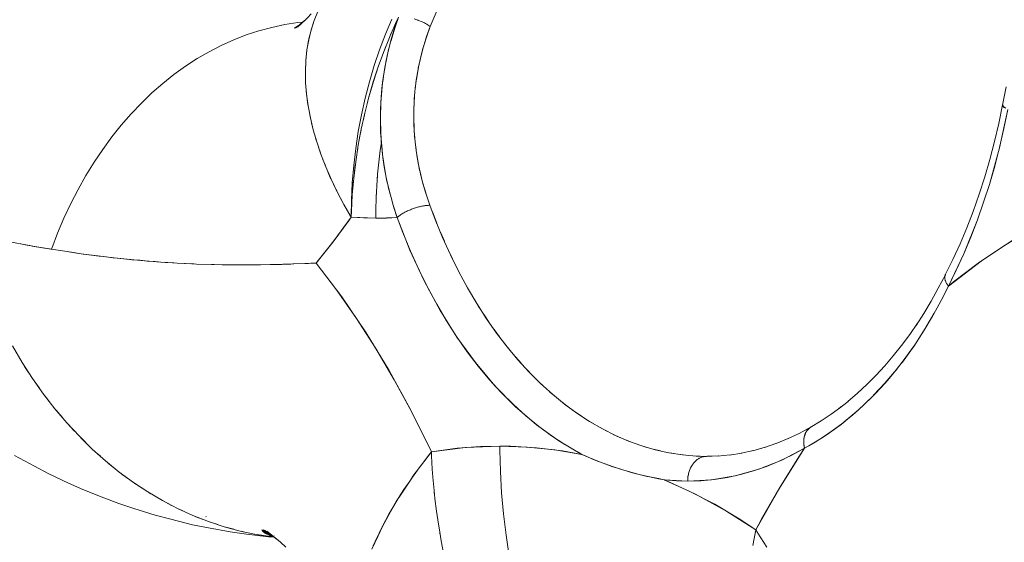
# Model space of a CAD drawing. Units: millimetres. Extents: x -2740 to 2860, y -2120 to 2180.
# Drawn here: x -445 to -425, y 144 to 155 of the extents above; entities that cross this region are included whole.
import ezdxf

# ---------------------------------------------------------------- set-up
doc = ezdxf.new("R2010")
doc.units = ezdxf.units.MM
doc.layers.add('EF-Climbing Hut-Rocks', color=7, linetype='Continuous', lineweight=5)
doc.layers.add('Working-None', color=7, linetype='Continuous', lineweight=5)

# ---------------------------------------------------------------- blocks, each defined once
blk = doc.blocks.new('Group')
at = {"layer": 'EF-Climbing Hut-Rocks', "color": 7, "linetype": 'Continuous', "lineweight": 5, "transparency": 33554687}
for p, q in [((-471.165, 124.807), (-471.164, 124.807)), ((-471.046, 124.758), (-471.045, 124.758)), ((-471.217, 121.005), (-471.215, 121.005)), ((-470.853, 120.932), (-470.763, 120.7)), ((-470.689, 120.523), (-470.61, 120.338)), ((-470.532, 120.165), (-470.448, 119.987)), ((-473.904, 119.872), (-473.845, 119.874)), ((-470.365, 119.819), (-470.276, 119.646)), ((-460.38, 119.736), (-460.379, 119.736)), ((-460.5, 119.628), (-460.499, 119.63)), ((-460.499, 119.603), (-460.499, 119.603)), ((-460.498, 119.591), (-460.498, 119.591)), ((-460.494, 119.647), (-460.494, 119.647)), ((-460.491, 119.654), (-460.49, 119.657)), ((-460.484, 119.667), (-460.483, 119.667)), ((-470.188, 119.485), (-470.094, 119.318)), ((-460.465, 119.486), (-460.464, 119.485)), ((-460.447, 119.46), (-460.444, 119.466)), ((-470.002, 119.162), (-469.904, 119.002)), ((-469.808, 118.853), (-469.705, 118.699)), ((-469.605, 118.556), (-469.498, 118.41)), ((-469.394, 118.274), (-469.282, 118.136)), ((-469.175, 118.006), (-469.06, 117.875)), ((-471.821, 117.882), (-471.818, 117.878)), ((-471.816, 117.874), (-471.813, 117.87)), ((-468.949, 117.754), (-468.83, 117.631)), ((-461.651, 117.764), (-461.65, 117.765)), ((-468.716, 117.516), (-468.594, 117.401)), ((-468.477, 117.295), (-468.352, 117.188)), ((-468.232, 117.09), (-468.104, 116.992)), ((-467.981, 116.902), (-467.85, 116.812)), ((-467.725, 116.73), (-467.592, 116.65)), ((-467.465, 116.576), (-467.33, 116.505)), ((-467.201, 116.44), (-467.064, 116.378)), ((-463.297, 116.502), (-463.295, 116.503)), ((-470.143, 116.176), (-470.14, 116.175)), ((-466.933, 116.322), (-466.794, 116.269)), ((-466.662, 116.222), (-466.522, 116.178)), ((-464.197, 116.149), (-464.196, 116.149)), ((-466.389, 116.14), (-466.247, 116.106)), ((-466.114, 116.077), (-465.971, 116.052)), ((-465.837, 116.032), (-465.677, 116.015)), ((-465.564, 116.006), (-465.313, 115.997)), ((-465.316, 115.997), (-465.315, 115.997)), ((-465.299, 115.998), (-465.064, 116.006)), ((-477.416, 115.873), (-477.404, 115.864)), ((-475.428, 114.781), (-475.424, 114.779)), ((-474.046, 114.408), (-474.045, 114.408)), ((-474.044, 114.406), (-474.044, 114.406)), ((-471.986, 114.328), (-471.979, 114.328))]:
    blk.add_line(p, q, dxfattribs=at)
at = {"layer": 'EF-Climbing Hut-Rocks', "color": 7, "linetype": 'Continuous', "lineweight": 5, "transparency": 33554687, "flags": 128}
for points in [[(-479.296, 116.013), (-478.892, 115.797), (-478.614, 115.65), (-478.2, 115.459), (-477.911, 115.327), (-477.488, 115.162), (-477.188, 115.046), (-476.882, 114.947), (-476.449, 114.809), (-476.135, 114.727), (-475.697, 114.618), (-475.377, 114.553), (-474.934, 114.472), (-474.609, 114.426), (-474.163, 114.375), (-474.054, 114.366), (-474.163, 114.375), (-474.609, 114.426), (-474.934, 114.472), (-475.377, 114.553), (-475.697, 114.618), (-476.135, 114.727), (-476.449, 114.809), (-476.882, 114.947), (-477.188, 115.046), (-477.488, 115.162), (-477.911, 115.327), (-478.2, 115.459), (-478.614, 115.65), (-478.892, 115.797), (-479.296, 116.013)], [(-473.43, 119.889), (-473.356, 119.891), (-473.307, 119.893), (-473.277, 119.894), (-473.218, 119.897), (-473.2, 119.898), (-472.682, 119.213), (-472.191, 118.489), (-471.726, 117.727), (-471.286, 116.926), (-470.873, 116.088), (-470.182, 116.175), (-469.489, 116.204), (-468.935, 116.185), (-468.381, 116.129), (-467.83, 116.036), (-468.298, 116.309), (-468.747, 116.63), (-469.178, 117), (-469.589, 117.42), (-469.982, 117.888), (-470.356, 118.404), (-470.701, 118.955), (-471.018, 119.541), (-471.306, 120.161), (-471.566, 120.817), (-471.996, 120.804), (-472.493, 120.821), (-472.488, 121.17), (-472.47, 121.518), (-472.441, 121.865), (-472.4, 122.21), (-472.348, 122.553), (-472.285, 122.892), (-472.21, 123.227), (-472.124, 123.557), (-472.027, 123.883), (-471.919, 124.202), (-471.801, 124.515), (-471.672, 124.821)], [(-471.995, 120.939), (-471.995, 120.926), (-471.996, 120.804), (-471.779, 120.807), (-471.566, 120.817), (-471.577, 120.85), (-471.619, 120.979), (-471.622, 120.989), (-471.666, 121.137), (-471.688, 121.218), (-471.706, 121.285), (-471.743, 121.433), (-471.748, 121.457), (-471.763, 121.525), (-471.776, 121.582), (-471.798, 121.697), (-471.805, 121.732), (-471.83, 121.881), (-471.838, 121.936), (-471.852, 122.031), (-471.869, 122.175), (-471.869, 122.18), (-471.883, 122.329), (-471.905, 122.175), (-471.934, 121.936), (-471.958, 121.695), (-471.975, 121.454), (-471.988, 121.212), (-471.994, 120.969), (-471.996, 120.804), (-472.245, 120.808), (-472.493, 120.821), (-472.488, 121.17), (-472.47, 121.518), (-472.441, 121.865), (-472.4, 122.21), (-472.348, 122.553), (-472.285, 122.892), (-472.21, 123.227), (-472.124, 123.557), (-472.027, 123.883), (-471.919, 124.202), (-471.801, 124.515), (-471.672, 124.821)], [(-473.166, 124.976), (-473.241, 124.79), (-473.303, 124.598), (-473.352, 124.398), (-473.387, 124.191), (-473.409, 123.978), (-473.417, 123.759), (-473.413, 123.534), (-473.394, 123.304), (-473.363, 123.069), (-473.317, 122.831), (-473.259, 122.588), (-473.188, 122.342), (-473.104, 122.093), (-473.006, 121.841), (-472.897, 121.588), (-472.774, 121.333), (-472.64, 121.077), (-472.493, 120.821), (-472.84, 120.346), (-473.2, 119.898), (-472.789, 119.36), (-472.383, 118.781), (-471.994, 118.175), (-471.621, 117.544), (-471.266, 116.888), (-470.93, 116.209), (-470.873, 116.088), (-470.911, 116.038), (-471.073, 115.829), (-471.118, 115.768), (-471.257, 115.577), (-471.31, 115.499), (-471.428, 115.326), (-471.488, 115.232), (-471.586, 115.078), (-471.65, 114.967), (-471.73, 114.832), (-471.798, 114.705), (-471.86, 114.589), (-471.929, 114.446), (-471.976, 114.35), (-472.045, 114.191)], [(-470.895, 124.674), (-470.733, 125.049)], [(-459.227, 122.996), (-459.396, 122.225), (-459.6, 121.483), (-459.84, 120.77), (-460.116, 120.087), (-460.428, 119.432), (-459.769, 119.938), (-459.098, 120.382)], [(-459.272, 123.023), (-459.304, 123.041), (-459.31, 123.05), (-459.329, 123.075), (-459.335, 123.083), (-459.262, 123.457)], [(-459.262, 123.457), (-459.335, 123.083), (-459.327, 123.096)], [(-473.413, 123.542), (-473.413, 123.55), (-473.417, 123.772), (-473.408, 123.989), (-473.386, 124.199), (-473.35, 124.404), (-473.302, 124.602), (-473.241, 124.792), (-473.166, 124.976), (-473.079, 125.151), (-472.98, 125.319), (-472.868, 125.478), (-472.866, 125.48)], [(-473.3, 124.928), (-473.377, 124.848), (-473.577, 124.659), (-473.409, 124.814), (-473.577, 124.659), (-473.377, 124.848), (-473.3, 124.928)], [(-479.163, 120.283), (-479.075, 120.267), (-478.76, 120.213), (-478.714, 120.205), (-478.545, 120.176), (-478.539, 120.191), (-478.422, 120.501), (-478.294, 120.803), (-478.156, 121.098), (-478.008, 121.385), (-477.851, 121.664), (-477.686, 121.933), (-477.511, 122.193), (-477.328, 122.442), (-477.137, 122.681), (-476.938, 122.909), (-476.731, 123.126), (-476.518, 123.331), (-476.298, 123.523), (-476.072, 123.703), (-475.841, 123.87), (-475.604, 124.024), (-475.362, 124.164), (-475.116, 124.291), (-474.865, 124.403), (-474.612, 124.502), (-474.355, 124.586), (-474.095, 124.655), (-473.834, 124.71), (-473.571, 124.75), (-473.474, 124.759)], [(-478.545, 120.176), (-478.539, 120.191), (-478.422, 120.501), (-478.294, 120.803), (-478.156, 121.098), (-478.008, 121.385), (-477.851, 121.664), (-477.686, 121.933), (-477.511, 122.193), (-477.328, 122.442), (-477.137, 122.681), (-476.938, 122.909), (-476.731, 123.126), (-476.518, 123.331), (-476.298, 123.523), (-476.072, 123.703), (-475.841, 123.87), (-475.604, 124.024), (-475.362, 124.164), (-475.116, 124.291), (-474.865, 124.403), (-474.612, 124.502), (-474.355, 124.586), (-474.095, 124.655), (-473.834, 124.71), (-473.571, 124.75), (-473.474, 124.759)], [(-473.517, 124.722), (-473.631, 124.635), (-473.562, 124.684), (-473.631, 124.635), (-473.517, 124.722)], [(-473.611, 124.642), (-473.443, 124.786), (-473.611, 124.642), (-473.496, 124.736), (-473.611, 124.642)], [(-472.493, 120.821), (-472.489, 120.943), (-472.47, 121.277), (-472.441, 121.611), (-472.401, 121.943), (-472.35, 122.274), (-472.288, 122.602), (-472.217, 122.926), (-472.135, 123.247), (-472.043, 123.564), (-471.941, 123.876), (-471.829, 124.182), (-471.707, 124.483), (-471.577, 124.777), (-471.537, 124.861), (-471.566, 124.776)], [(-465.33, 115.997), (-465.331, 115.997), (-465.348, 115.995), (-465.364, 115.993), (-465.381, 115.989), (-465.397, 115.985), (-465.413, 115.98), (-465.429, 115.973), (-465.445, 115.966), (-465.46, 115.958), (-465.475, 115.95), (-465.49, 115.94), (-465.504, 115.93), (-465.518, 115.918), (-465.532, 115.906), (-465.546, 115.894), (-465.558, 115.88), (-465.571, 115.866), (-465.583, 115.851), (-465.594, 115.835), (-465.605, 115.819), (-465.616, 115.802), (-465.625, 115.785), (-465.635, 115.767), (-465.643, 115.748), (-465.651, 115.73), (-465.659, 115.71), (-465.665, 115.69), (-465.671, 115.67), (-465.677, 115.65), (-465.681, 115.629), (-465.685, 115.608), (-465.689, 115.587), (-465.691, 115.566), (-465.693, 115.544), (-465.694, 115.523), (-465.695, 115.501), (-465.695, 115.497), (-465.919, 115.503), (-466.163, 115.523), (-465.537, 115.235), (-464.922, 114.899), (-464.318, 114.514), (-463.842, 115.358), (-463.336, 116.159), (-463.796, 115.921), (-464.261, 115.736), (-464.733, 115.603), (-465.211, 115.524), (-465.695, 115.497), (-466.163, 115.523), (-466.208, 115.531), (-466.254, 115.54), (-466.496, 115.587), (-466.512, 115.59), (-466.782, 115.658), (-466.86, 115.677), (-467.066, 115.742), (-467.205, 115.786), (-467.349, 115.84), (-467.548, 115.914), (-467.63, 115.95), (-467.745, 115.999), (-467.83, 116.036), (-467.908, 116.078), (-468.18, 116.235), (-468.447, 116.41), (-468.709, 116.603), (-468.966, 116.813), (-469.216, 117.04), (-469.46, 117.283), (-469.698, 117.543), (-469.927, 117.818), (-470.149, 118.109), (-470.363, 118.414), (-470.568, 118.733), (-470.764, 119.065), (-470.951, 119.41), (-471.128, 119.768), (-471.295, 120.137), (-471.452, 120.516), (-471.566, 120.817), (-471.641, 121.064), (-471.688, 121.218), (-471.711, 121.313), (-471.77, 121.566), (-471.785, 121.627), (-471.817, 121.822), (-471.853, 122.039), (-471.857, 122.079), (-471.883, 122.329), (-471.884, 122.338), (-471.896, 122.598), (-471.902, 122.734), (-471.9, 122.858), (-471.894, 123.117), (-471.894, 123.138), (-471.873, 123.375), (-471.858, 123.542), (-471.843, 123.632), (-471.803, 123.887), (-471.794, 123.942), (-471.749, 124.14), (-471.704, 124.336), (-471.687, 124.391), (-471.612, 124.639), (-471.586, 124.722), (-471.537, 124.861)], [(-471.217, 124.824), (-471.164, 124.808), (-471.13, 124.794), (-471.057, 124.765), (-471.045, 124.759), (-470.966, 124.718), (-470.956, 124.713), (-470.895, 124.674), (-470.966, 124.477), (-470.967, 124.474), (-471.031, 124.27), (-471.035, 124.255), (-471.086, 124.063), (-471.093, 124.031), (-471.132, 123.853), (-471.14, 123.805), (-471.169, 123.641), (-471.178, 123.577), (-471.197, 123.427), (-471.205, 123.347), (-471.217, 123.212), (-471.221, 123.116), (-471.227, 122.996), (-471.227, 122.885), (-471.227, 122.779), (-471.222, 122.653), (-471.219, 122.563), (-471.207, 122.421)], [(-471.154, 124.804), (-471.147, 124.801), (-471.132, 124.795), (-471.123, 124.791)], [(-471.031, 124.752), (-471.012, 124.744), (-470.992, 124.731)], [(-473.637, 124.635), (-473.567, 124.684), (-473.637, 124.635), (-473.598, 124.66)], [(-473.632, 124.642), (-473.594, 124.665), (-473.632, 124.642), (-473.611, 124.653), (-473.632, 124.642)], [(-473.616, 124.653), (-473.598, 124.663), (-473.616, 124.653), (-473.606, 124.658), (-473.616, 124.653)], [(-471.706, 124.486), (-471.695, 124.511), (-471.646, 124.62)], [(-471.696, 124.36), (-471.683, 124.413), (-471.662, 124.48), (-471.614, 124.639), (-471.595, 124.695)], [(-470.888, 124.692), (-470.895, 124.674), (-470.969, 124.468), (-471.033, 124.261), (-471.037, 124.249), (-471.095, 124.029), (-471.137, 123.833), (-471.142, 123.809), (-471.179, 123.588), (-471.2, 123.409), (-471.206, 123.366), (-471.223, 123.142), (-471.227, 122.99), (-471.23, 122.917), (-471.226, 122.69), (-471.22, 122.577), (-471.213, 122.462), (-471.189, 122.231), (-471.18, 122.171), (-471.154, 121.999), (-471.109, 121.771), (-471.108, 121.764), (-471.05, 121.528), (-471.007, 121.38), (-470.98, 121.289), (-470.903, 121.063), (-470.906, 121.063)], [(-472.17, 123.109), (-472.141, 123.224), (-472.046, 123.555), (-471.939, 123.88), (-471.822, 124.199), (-471.781, 124.301)], [(-471.855, 123.554), (-471.833, 123.72), (-471.807, 123.868), (-471.792, 123.953), (-471.743, 124.177), (-471.742, 124.184), (-471.712, 124.3)], [(-473.412, 123.535), (-473.396, 123.323), (-473.366, 123.091), (-473.362, 123.07)], [(-471.893, 123.142), (-471.888, 123.235), (-471.887, 123.249), (-471.871, 123.418), (-471.865, 123.485), (-471.857, 123.543)], [(-471.894, 123.117), (-471.9, 123.013), (-471.901, 122.912), (-471.903, 122.775), (-471.902, 122.735)], [(-473.343, 122.968), (-473.323, 122.855), (-473.32, 122.842)], [(-459.332, 123.1), (-459.334, 123.095), (-459.335, 123.091), (-459.336, 123.086), (-459.335, 123.081), (-459.334, 123.076), (-459.332, 123.071), (-459.329, 123.066), (-459.325, 123.061), (-459.32, 123.055), (-459.314, 123.05), (-459.308, 123.044), (-459.301, 123.038), (-459.292, 123.032)], [(-459.227, 122.996), (-459.306, 122.611), (-459.395, 122.23), (-459.493, 121.855), (-459.6, 121.486), (-459.717, 121.124), (-459.842, 120.769), (-459.976, 120.422), (-460.118, 120.083), (-460.269, 119.753), (-460.428, 119.432), (-460.571, 119.157), (-460.655, 118.996), (-460.717, 118.888), (-460.869, 118.626), (-460.896, 118.58), (-461.027, 118.375), (-461.116, 118.237), (-461.191, 118.133), (-461.359, 117.899), (-461.382, 117.868), (-461.536, 117.679), (-461.661, 117.525), (-461.715, 117.467), (-461.901, 117.266), (-461.954, 117.209), (-462.094, 117.076), (-462.262, 116.918), (-462.29, 116.894), (-462.493, 116.726), (-462.581, 116.653), (-462.7, 116.568), (-462.909, 116.418), (-462.911, 116.417), (-463.122, 116.286), (-463.249, 116.208), (-463.336, 116.159), (-463.341, 116.18), (-463.345, 116.2), (-463.348, 116.22), (-463.35, 116.241), (-463.352, 116.261), (-463.352, 116.281), (-463.352, 116.3), (-463.352, 116.319), (-463.35, 116.339), (-463.348, 116.357), (-463.345, 116.376), (-463.341, 116.394), (-463.337, 116.411), (-463.332, 116.428), (-463.326, 116.444), (-463.319, 116.46), (-463.312, 116.476), (-463.304, 116.491), (-463.295, 116.505), (-463.286, 116.518), (-463.276, 116.531), (-463.265, 116.543), (-463.254, 116.554), (-463.242, 116.565), (-463.23, 116.575), (-463.217, 116.584), (-463.204, 116.592), (-463.445, 116.46), (-463.431, 116.468), (-463.445, 116.46), (-463.204, 116.592), (-463.19, 116.599)], [(-459.593, 121.985), (-459.591, 121.992), (-459.593, 121.985), (-459.498, 122.349), (-459.412, 122.717), (-459.335, 123.091), (-459.412, 122.717), (-459.498, 122.349), (-459.593, 121.985)], [(-473.293, 122.728), (-473.266, 122.615), (-473.262, 122.601)], [(-472.252, 122.768), (-472.225, 122.89), (-472.221, 122.907)], [(-471.902, 122.733), (-471.898, 122.586), (-471.897, 122.537), (-471.883, 122.329), (-471.894, 122.258), (-471.896, 122.239)], [(-472.321, 122.429), (-472.299, 122.551), (-472.293, 122.576)], [(-473.229, 122.484), (-473.197, 122.371), (-473.192, 122.356)], [(-471.201, 122.352), (-471.201, 122.347), (-471.2, 122.341)], [(-473.153, 122.238), (-473.115, 122.125), (-473.109, 122.109)], [(-472.378, 122.089), (-472.361, 122.209), (-472.355, 122.24)], [(-471.193, 122.287), (-471.181, 122.19), (-471.179, 122.171)], [(-471.175, 122.143), (-471.174, 122.131), (-471.171, 122.115)], [(-473.063, 121.989), (-473.021, 121.877), (-473.013, 121.859)], [(-471.937, 121.909), (-471.935, 121.927), (-471.934, 121.937)], [(-471.163, 122.066), (-471.145, 121.96), (-471.138, 121.916), (-471.099, 121.732), (-471.092, 121.701), (-471.043, 121.506), (-471.038, 121.485), (-470.978, 121.283), (-470.974, 121.271), (-470.903, 121.063)], [(-459.592, 121.986), (-459.695, 121.635), (-459.807, 121.285), (-459.928, 120.941), (-460.058, 120.606), (-460.054, 120.614), (-460.058, 120.606), (-459.928, 120.941), (-459.807, 121.285), (-459.695, 121.635), (-459.592, 121.986)], [(-472.961, 121.737), (-472.914, 121.626), (-472.905, 121.607)], [(-472.424, 121.748), (-472.411, 121.864), (-472.405, 121.903)], [(-472.459, 121.406), (-472.45, 121.518), (-472.445, 121.563)], [(-471.969, 121.546), (-471.966, 121.595), (-471.962, 121.632)], [(-460.428, 119.432), (-460.323, 119.517), (-459.826, 119.896), (-459.318, 120.242), (-458.802, 120.552), (-458.277, 120.828), (-457.746, 121.069), (-457.208, 121.274), (-456.665, 121.442), (-456.117, 121.574), (-455.567, 121.67), (-455.562, 121.591), (-455.549, 121.427)], [(-472.847, 121.484), (-472.795, 121.374), (-472.784, 121.353)], [(-472.72, 121.23), (-472.664, 121.121), (-472.651, 121.099)], [(-472.482, 121.063), (-472.478, 121.17), (-472.473, 121.222)], [(-471.986, 121.241), (-471.986, 121.261), (-471.983, 121.31)], [(-473.356, 119.891), (-473.27, 119.895), (-473.2, 119.898), (-473.183, 119.918), (-472.853, 120.329), (-472.536, 120.761), (-472.493, 120.821), (-472.521, 120.867), (-472.581, 120.975)], [(-471.563, 120.819), (-471.566, 120.817), (-471.563, 120.819), (-471.551, 120.829), (-471.538, 120.84), (-471.524, 120.851), (-471.509, 120.861), (-471.494, 120.871), (-471.478, 120.882), (-471.462, 120.892), (-471.445, 120.902), (-471.428, 120.912), (-471.41, 120.922), (-471.392, 120.931), (-471.373, 120.941), (-471.354, 120.95), (-471.335, 120.959), (-471.316, 120.967), (-471.296, 120.975), (-471.276, 120.983), (-471.256, 120.991), (-471.235, 120.999), (-471.215, 121.006), (-471.195, 121.012), (-471.174, 121.019), (-471.154, 121.025), (-471.133, 121.03), (-471.113, 121.035), (-471.093, 121.04), (-471.073, 121.044), (-471.053, 121.048), (-471.033, 121.052), (-471.014, 121.055), (-470.995, 121.057), (-470.976, 121.059), (-470.958, 121.061), (-470.94, 121.062), (-470.923, 121.063), (-470.906, 121.063), (-470.903, 121.063), (-470.795, 120.777), (-470.645, 120.416), (-470.486, 120.064), (-470.318, 119.724), (-470.14, 119.395), (-469.953, 119.079), (-469.758, 118.775), (-469.554, 118.484), (-469.343, 118.208), (-469.124, 117.946), (-468.898, 117.698), (-468.666, 117.466), (-468.427, 117.25), (-468.183, 117.05), (-467.933, 116.866), (-467.678, 116.7), (-467.419, 116.55), (-467.156, 116.418), (-466.89, 116.303), (-466.621, 116.207), (-466.35, 116.128), (-466.076, 116.068), (-465.801, 116.026), (-465.525, 116.003), (-465.313, 115.997)], [(-460.057, 120.607), (-460.192, 120.287), (-460.337, 119.968), (-460.491, 119.658), (-460.337, 119.968), (-460.192, 120.287), (-460.057, 120.607)], [(-474.06, 114.37), (-474.083, 114.372), (-474.41, 114.422), (-474.735, 114.49), (-475.057, 114.577), (-475.376, 114.682), (-475.69, 114.805), (-475.999, 114.945), (-476.303, 115.103), (-476.601, 115.279), (-476.892, 115.471), (-477.177, 115.679), (-477.454, 115.904), (-477.722, 116.145), (-477.982, 116.401), (-478.233, 116.671), (-478.475, 116.956), (-478.706, 117.254), (-478.927, 117.566), (-479.137, 117.89), (-479.336, 118.227)], [(-479.425, 120.331), (-478.988, 120.25), (-478.98, 120.249), (-478.939, 120.242), (-478.562, 120.179), (-478.545, 120.176), (-478.143, 120.115), (-477.908, 120.08), (-477.726, 120.057), (-477.444, 120.021), (-477.308, 120.004), (-477.281, 120.001), (-476.885, 119.963), (-476.666, 119.941), (-476.611, 119.936), (-476.453, 119.926), (-476.388, 119.922)], [(-478.196, 120.123), (-477.995, 120.093), (-477.89, 120.08), (-477.584, 120.04), (-477.49, 120.028), (-477.448, 120.023), (-477.278, 120.005), (-476.97, 119.971), (-476.946, 119.968)], [(-476.925, 119.966), (-476.763, 119.953), (-476.656, 119.944), (-476.337, 119.918), (-476.247, 119.91), (-476.195, 119.907), (-476.008, 119.898), (-475.71, 119.882), (-475.67, 119.88), (-475.617, 119.878), (-475.314, 119.87), (-475.264, 119.869), (-475.077, 119.864), (-474.942, 119.863), (-474.842, 119.862), (-474.582, 119.861), (-474.549, 119.861), (-474.436, 119.863), (-474.127, 119.866), (-474.114, 119.867), (-474.041, 119.869), (-473.964, 119.871)], [(-476.337, 119.919), (-476.074, 119.902), (-476.005, 119.897), (-475.836, 119.887), (-475.728, 119.883)], [(-475.249, 119.868), (-475.096, 119.863), (-475.045, 119.863), (-475.037, 119.863), (-474.874, 119.863)], [(-474.532, 119.862), (-474.494, 119.862), (-474.461, 119.861), (-474.324, 119.864)], [(-473.966, 119.871), (-473.904, 119.872), (-473.894, 119.872), (-473.872, 119.873), (-473.789, 119.876)], [(-473.791, 119.875), (-473.708, 119.878), (-473.67, 119.879), (-473.664, 119.879), (-473.653, 119.879), (-473.429, 119.888)], [(-460.486, 119.667), (-460.491, 119.658), (-460.495, 119.649), (-460.498, 119.639), (-460.5, 119.629), (-460.502, 119.618), (-460.502, 119.607), (-460.502, 119.596), (-460.501, 119.585), (-460.499, 119.573), (-460.497, 119.561), (-460.493, 119.549), (-460.489, 119.537), (-460.484, 119.524), (-460.478, 119.511), (-460.472, 119.498), (-460.464, 119.485), (-460.456, 119.472), (-460.447, 119.459), (-460.438, 119.446), (-460.428, 119.432), (-460.508, 119.275), (-460.583, 119.129), (-460.722, 118.876), (-460.748, 118.828), (-460.918, 118.542), (-461.096, 118.268), (-461.108, 118.25), (-461.18, 118.148), (-461.286, 117.999), (-461.493, 117.73), (-461.517, 117.702), (-461.713, 117.471), (-461.932, 117.236), (-461.953, 117.214), (-462.149, 117.022), (-462.306, 116.882), (-462.369, 116.825), (-462.425, 116.78), (-462.595, 116.642), (-462.831, 116.47), (-462.939, 116.4), (-463.08, 116.308), (-463.214, 116.23), (-463.336, 116.159), (-463.589, 116.022), (-463.845, 115.899), (-464.104, 115.793), (-464.365, 115.703), (-464.629, 115.629), (-464.894, 115.572), (-465.16, 115.53), (-465.427, 115.506), (-465.695, 115.497), (-465.695, 115.519), (-465.694, 115.541), (-465.692, 115.563), (-465.689, 115.584), (-465.686, 115.606), (-465.682, 115.627), (-465.677, 115.648), (-465.672, 115.668), (-465.666, 115.689), (-465.659, 115.709), (-465.652, 115.728), (-465.644, 115.747), (-465.635, 115.766), (-465.626, 115.784), (-465.616, 115.802), (-465.605, 115.819), (-465.594, 115.835), (-465.583, 115.851), (-465.571, 115.866), (-465.558, 115.88), (-465.545, 115.894), (-465.532, 115.907), (-465.518, 115.919), (-465.503, 115.93), (-465.489, 115.941), (-465.474, 115.95), (-465.459, 115.959), (-465.443, 115.967), (-465.427, 115.974), (-465.411, 115.98), (-465.395, 115.985), (-465.378, 115.99), (-465.362, 115.993), (-465.345, 115.995), (-465.329, 115.997), (-465.312, 115.997)], [(-461.082, 118.641), (-461.051, 118.689), (-461.082, 118.641), (-460.927, 118.882), (-460.778, 119.132), (-460.633, 119.389), (-460.489, 119.661), (-460.633, 119.389), (-460.778, 119.132), (-460.927, 118.882), (-461.082, 118.641)], [(-461.716, 117.822), (-461.542, 118.025), (-461.374, 118.237), (-461.21, 118.459), (-461.056, 118.682), (-461.21, 118.459), (-461.374, 118.237), (-461.542, 118.025), (-461.716, 117.822)], [(-479.113, 117.852), (-479.089, 117.813), (-479.007, 117.689)], [(-462.458, 117.106), (-462.405, 117.148), (-462.458, 117.106), (-462.266, 117.27), (-462.078, 117.445), (-461.894, 117.629), (-461.716, 117.822), (-461.894, 117.629), (-462.078, 117.445), (-462.266, 117.27), (-462.458, 117.106)], [(-478.902, 117.53), (-478.877, 117.492), (-478.791, 117.373)], [(-478.68, 117.22), (-478.654, 117.184), (-478.563, 117.07)], [(-468.28, 117.128), (-468.28, 117.127), (-468.28, 117.127)], [(-464.332, 114.439), (-464.318, 114.514), (-464.203, 114.728), (-463.834, 115.371), (-463.449, 115.989), (-463.336, 116.159), (-463.349, 116.251), (-463.352, 116.275), (-463.347, 116.338), (-463.343, 116.383), (-463.331, 116.419), (-463.309, 116.48), (-463.302, 116.492), (-463.285, 116.519), (-463.256, 116.547), (-463.22, 116.581), (-462.999, 116.716), (-462.799, 116.849), (-462.603, 116.991), (-462.799, 116.849), (-462.999, 116.716), (-463.22, 116.581), (-463.2, 116.59)], [(-462.655, 116.951), (-462.456, 117.107), (-462.655, 116.951), (-462.601, 116.993), (-462.655, 116.951)], [(-478.447, 116.923), (-478.421, 116.89), (-478.326, 116.78)], [(-468.034, 116.938), (-468.028, 116.934), (-468.025, 116.932)], [(-478.205, 116.641), (-478.178, 116.609), (-478.079, 116.505)], [(-477.953, 116.372), (-477.925, 116.342), (-477.823, 116.244)], [(-463.908, 116.257), (-463.893, 116.263), (-463.908, 116.257), (-463.664, 116.357), (-463.908, 116.257)], [(-463.676, 116.351), (-463.661, 116.358), (-463.676, 116.351), (-463.433, 116.467), (-463.676, 116.351)], [(-469.298, 113.984), (-469.365, 114.407), (-469.417, 114.834), (-469.455, 115.263), (-469.479, 115.693), (-469.489, 116.125), (-469.489, 116.204), (-469.878, 116.195), (-470.353, 116.159), (-470.826, 116.095), (-470.873, 116.088), (-471.089, 115.801), (-471.245, 115.594), (-471.297, 115.515), (-471.484, 115.231), (-471.582, 115.084), (-471.657, 114.949), (-471.814, 114.67), (-471.862, 114.583), (-471.948, 114.394), (-472.073, 114.121)], [(-469.298, 113.984), (-469.365, 114.407), (-469.417, 114.834), (-469.455, 115.263), (-469.479, 115.693), (-469.489, 116.125), (-469.489, 116.204), (-469.274, 116.201), (-468.748, 116.17), (-468.223, 116.106), (-467.83, 116.036), (-467.703, 115.983), (-467.442, 115.873), (-467.383, 115.853), (-467.192, 115.785), (-467.055, 115.737), (-466.677, 115.63), (-466.672, 115.628), (-466.618, 115.617), (-466.285, 115.544), (-466.163, 115.523), (-466.154, 115.519), (-465.649, 115.29), (-465.15, 115.03), (-464.658, 114.738), (-464.318, 114.514), (-464.377, 114.196)], [(-464.378, 116.111), (-464.362, 116.115), (-464.378, 116.111), (-464.131, 116.18), (-464.378, 116.111)], [(-464.142, 116.177), (-464.127, 116.182), (-464.142, 116.177), (-463.897, 116.261), (-464.142, 116.177)], [(-477.693, 116.118), (-477.664, 116.091), (-477.558, 115.998)], [(-470.873, 116.088), (-470.868, 116.009), (-470.854, 115.736), (-470.841, 115.578), (-470.819, 115.311), (-470.8, 115.147), (-470.769, 114.888), (-470.744, 114.719), (-470.705, 114.465), (-470.673, 114.293), (-470.627, 114.045)], [(-465.329, 115.997), (-465.076, 116.005), (-465.329, 115.997)], [(-465.09, 116.003), (-465.074, 116.005), (-465.09, 116.003), (-464.839, 116.027), (-465.09, 116.003)], [(-464.852, 116.024), (-464.836, 116.027), (-464.852, 116.024), (-464.602, 116.063), (-464.852, 116.024)], [(-464.615, 116.06), (-464.599, 116.064), (-464.615, 116.06), (-464.366, 116.114), (-464.615, 116.06)], [(-477.424, 115.88), (-477.394, 115.854), (-477.284, 115.767)], [(-477.146, 115.657), (-477.116, 115.633), (-477.003, 115.552)], [(-476.862, 115.451), (-476.831, 115.429), (-476.715, 115.354)], [(-476.57, 115.26), (-476.539, 115.241), (-476.42, 115.172)], [(-470.815, 115.28), (-470.814, 115.261), (-470.808, 115.217)], [(-476.272, 115.087), (-476.241, 115.069), (-476.119, 115.008)], [(-475.968, 114.931), (-475.936, 114.915), (-475.812, 114.86)], [(-475.658, 114.792), (-475.627, 114.779), (-475.5, 114.731)], [(-475.344, 114.671), (-475.313, 114.66), (-475.184, 114.619)], [(-475.026, 114.568), (-474.995, 114.559), (-474.864, 114.525)], [(-474.704, 114.484), (-474.673, 114.476), (-474.541, 114.449)], [(-474.379, 114.417), (-474.348, 114.411), (-474.215, 114.392)], [(-474.299, 114.503), (-474.197, 114.455), (-474.299, 114.503), (-474.149, 114.428), (-474.299, 114.503)], [(-474.295, 114.512), (-474.177, 114.448), (-474.295, 114.512), (-474.123, 114.412), (-474.295, 114.512)], [(-474.29, 114.488), (-474.192, 114.449), (-474.29, 114.488), (-474.15, 114.428), (-474.29, 114.488)], [(-474.278, 114.514), (-474.069, 114.377), (-474.278, 114.514), (-474.128, 114.42)], [(-474.27, 114.47), (-474.165, 114.434), (-474.27, 114.47), (-474.142, 114.423), (-474.27, 114.47)], [(-474.245, 114.507), (-474.042, 114.361), (-474.245, 114.507), (-473.986, 114.316), (-474.245, 114.507)], [(-474.241, 114.448), (-474.134, 114.419), (-474.241, 114.448), (-474.127, 114.415), (-474.241, 114.448)], [(-474.203, 114.424), (-474.111, 114.405), (-474.203, 114.424), (-474.109, 114.403), (-474.203, 114.424)], [(-474.198, 114.489), (-473.968, 114.302), (-474.198, 114.489), (-473.921, 114.262), (-473.813, 114.165), (-473.921, 114.262), (-474.198, 114.489)], [(-474.158, 114.399), (-474.086, 114.388), (-474.158, 114.399), (-474.086, 114.388), (-474.158, 114.399)], [(-470.705, 114.465), (-470.701, 114.439), (-470.691, 114.387)], [(-464.318, 114.514), (-464.283, 114.457), (-464.277, 114.448), (-464.094, 114.163)]]:
    blk.add_lwpolyline(points, dxfattribs=at)

msp = doc.modelspace()

# ---------------------------------------------------------------- block references
at = {"layer": 'Working-None'}
msp.add_blockref('Group', (33.974, 30), dxfattribs=at)

doc.saveas('drawing.dxf')
